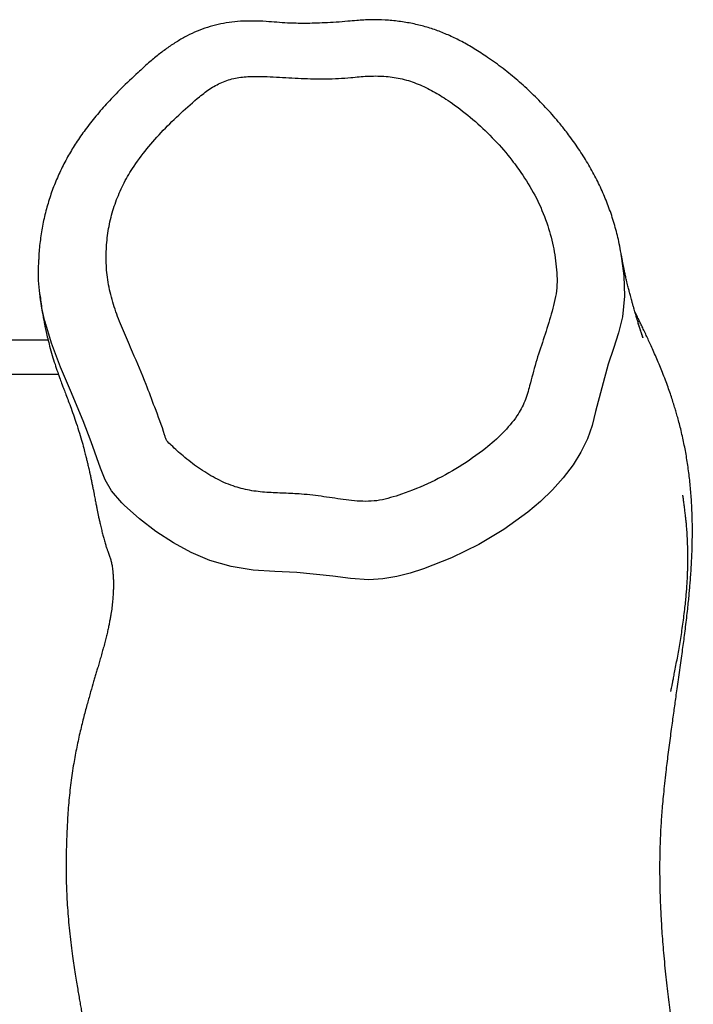
# Model space of a CAD drawing. Units: millimetres. Extents: x -4534 to 387113, y -3372 to 5976.
# Drawn here: x 2091 to 2290, y 2105 to 2396 of the extents above; entities that cross this region are included whole.
import ezdxf

# ---------------------------------------------------------------- set-up
doc = ezdxf.new("R2010")
doc.units = ezdxf.units.MM
doc.layers.add('Toestel 2D', color=7, linetype='Continuous', lineweight=20)

# ---------------------------------------------------------------- blocks, each defined once
blk = doc.blocks.new('rb1273')
at = {"color": 7, "linetype": 'Continuous', "lineweight": 25}
for p, q in [((-701.859, -49.575), (-701.848, -49.656)), ((-718.776, -52.221), (-720.25, -52.221)), ((-720.25, -53.221), (-718.474, -53.221))]:
    blk.add_line(p, q, dxfattribs=at)
at = {"color": 8, "linetype": 'Continuous', "lineweight": 25, "flags": 128}
for points in [[(-701.848, -49.656), (-701.752, -50.321), (-701.731, -50.922), (-701.794, -51.53), (-701.911, -52), (-702.064, -52.462), (-702.218, -52.924), (-702.588, -54.328), (-702.69, -54.737), (-702.828, -55.134), (-703.024, -55.528), (-703.257, -55.901), (-703.544, -56.286), (-703.861, -56.647), (-704.217, -56.988), (-704.596, -57.303), (-705.3, -57.811), (-706.043, -58.259), (-706.847, -58.654), (-707.682, -58.979), (-708.071, -59.104), (-708.466, -59.207), (-708.88, -59.274), (-709.298, -59.298), (-709.832, -59.262), (-710.362, -59.19), (-711.426, -59.084), (-712.072, -59.057), (-712.717, -59.018), (-713.363, -58.912), (-713.991, -58.73), (-714.544, -58.497), (-715.07, -58.212), (-715.588, -57.875), (-716.078, -57.497), (-716.53, -57.092), (-716.596, -57.027), (-716.596, -57.027), (-716.596, -57.027)], [(-716.596, -57.027), (-716.596, -57.027), (-716.901, -56.674), (-717.088, -56.349), (-717.227, -56.001), (-717.504, -55.223), (-717.743, -54.599), (-718.114, -53.71), (-718.412, -53.016), (-718.68, -52.307), (-718.843, -51.751)]]:
    blk.add_lwpolyline(points, dxfattribs=at)
at = {"color": 7, "linetype": 'Continuous', "lineweight": 25}
for points, knots in [([(-703.485, -46.021), (-703.554, -45.934), (-703.74, -45.7), (-704.066, -45.332), (-704.464, -44.925), (-704.885, -44.544), (-705.322, -44.188), (-705.753, -43.875), (-706.162, -43.609), (-706.537, -43.394), (-706.899, -43.217), (-707.26, -43.07), (-707.626, -42.951), (-708.007, -42.858), (-708.404, -42.791), (-708.816, -42.753), (-709.233, -42.744), (-709.6, -42.765), (-710.056, -42.81), (-710.567, -42.844), (-711.163, -42.861), (-711.74, -42.851), (-712.257, -42.802), (-712.721, -42.782), (-713.088, -42.791), (-713.425, -42.825), (-713.751, -42.884), (-714.066, -42.97), (-714.372, -43.084), (-714.67, -43.223), (-714.96, -43.387), (-715.245, -43.575), (-715.527, -43.79), (-715.817, -44.036), (-716.185, -44.365), (-716.592, -44.75), (-717.008, -45.183), (-717.362, -45.59), (-717.673, -45.987), (-717.943, -46.373), (-718.18, -46.758), (-718.389, -47.157), (-718.575, -47.576), (-718.733, -48.009), (-718.861, -48.453), (-718.959, -48.905), (-719.024, -49.363), (-719.056, -49.708), (-719.056, -49.899), (-719.056, -49.935)], [0, 0, 0, 0, 0.016109, 0.043381, 0.071453, 0.098566, 0.12563, 0.153066, 0.175729, 0.196162, 0.215485, 0.234043, 0.252419, 0.270909, 0.290632, 0.310506, 0.330546, 0.350746, 0.363507, 0.396663, 0.424644, 0.449562, 0.479853, 0.499678, 0.516526, 0.53279, 0.548537, 0.564191, 0.57988, 0.595625, 0.611601, 0.627979, 0.644981, 0.662904, 0.683041, 0.716577, 0.744219, 0.770156, 0.794888, 0.81736, 0.838444, 0.86047, 0.88271, 0.905022, 0.927395, 0.949811, 0.972244, 0.994671, 1, 1, 1, 1]), ([(-704.741, -47.345), (-704.846, -47.196), (-705.103, -46.833), (-705.567, -46.298), (-706.134, -45.751), (-706.629, -45.358), (-707.066, -45.056), (-707.438, -44.83), (-707.887, -44.619), (-708.359, -44.471), (-708.847, -44.409), (-709.337, -44.409), (-709.905, -44.468), (-710.558, -44.509), (-711.293, -44.483), (-712.028, -44.446), (-712.659, -44.41), (-713.188, -44.45), (-713.596, -44.568), (-713.97, -44.764), (-714.383, -45.085), (-714.852, -45.502), (-715.378, -46.01), (-715.862, -46.557), (-716.261, -47.094), (-716.567, -47.622), (-716.784, -48.127), (-716.942, -48.652), (-717.037, -49.192), (-717.07, -49.738), (-717.044, -50.303), (-716.937, -50.878), (-716.753, -51.454), (-716.526, -52.016), (-716.22, -52.701), (-715.913, -53.427), (-715.608, -54.247), (-715.405, -54.77), (-715.306, -55.108), (-715.254, -55.222), (-715.062, -55.391), (-714.765, -55.67), (-714.332, -56), (-713.842, -56.305), (-713.337, -56.537), (-712.82, -56.669), (-712.311, -56.723), (-711.798, -56.744), (-711.234, -56.764), (-710.624, -56.843), (-709.969, -56.944), (-709.416, -56.999), (-708.973, -56.959), (-708.649, -56.877), (-708.137, -56.711), (-707.444, -56.432), (-706.612, -55.975), (-705.906, -55.486), (-705.331, -54.981), (-704.932, -54.515), (-704.667, -54.033), (-704.518, -53.493), (-704.364, -52.879), (-704.133, -52.209), (-703.921, -51.534), (-703.764, -50.964), (-703.72, -50.493), (-703.749, -50.02), (-703.831, -49.433), (-704.028, -48.722), (-704.321, -48.015), (-704.601, -47.569), (-704.741, -47.345)], [0, 0, 0, 0, 0.013281, 0.032303, 0.051368, 0.070389, 0.077951, 0.089871, 0.101812, 0.113678, 0.125362, 0.137125, 0.148881, 0.166483, 0.184128, 0.201817, 0.219478, 0.229647, 0.239816, 0.249868, 0.259955, 0.277624, 0.295336, 0.313005, 0.330615, 0.343935, 0.357299, 0.370618, 0.383921, 0.397267, 0.410574, 0.425183, 0.439869, 0.454641, 0.469369, 0.494641, 0.512103, 0.533217, 0.535532, 0.537818, 0.542289, 0.553696, 0.567601, 0.581529, 0.595376, 0.607553, 0.619815, 0.63218, 0.644498, 0.66045, 0.676417, 0.692322, 0.700281, 0.708304, 0.716328, 0.739138, 0.762027, 0.784845, 0.801137, 0.817395, 0.829142, 0.840919, 0.858139, 0.875394, 0.892632, 0.909828, 0.918442, 0.92709, 0.944393, 0.961698, 0.980846, 1, 1, 1, 1]), ([(-701.853, -49.574), (-701.869, -49.484), (-701.913, -49.233), (-702.019, -48.828), (-702.167, -48.365), (-702.346, -47.915), (-702.552, -47.474), (-702.789, -47.039), (-703.056, -46.609), (-703.293, -46.27), (-703.442, -46.077), (-703.485, -46.021)], [0, 0, 0, 0, 0.069179, 0.194017, 0.317757, 0.438666, 0.561554, 0.686823, 0.814942, 0.946358, 1, 1, 1, 1]), ([(-701.343, -51.72), (-701.336, -51.741), (-701.307, -51.818), (-701.268, -51.925), (-701.221, -52.058), (-701.193, -52.139), (-701.192, -52.142), (-701.189, -52.15), (-701.193, -52.138), (-701.205, -52.101), (-701.218, -52.061), (-701.229, -52.025), (-701.241, -51.987), (-701.255, -51.945), (-701.271, -51.895), (-701.289, -51.836), (-701.308, -51.774), (-701.326, -51.716), (-701.342, -51.664), (-701.356, -51.618), (-701.37, -51.571), (-701.386, -51.518), (-701.405, -51.454), (-701.427, -51.38), (-701.451, -51.297), (-701.477, -51.205), (-701.504, -51.112), (-701.528, -51.023), (-701.55, -50.942), (-701.569, -50.87), (-701.585, -50.807), (-701.6, -50.748), (-701.616, -50.687), (-701.633, -50.617), (-701.653, -50.537), (-701.672, -50.455), (-701.69, -50.38), (-701.704, -50.317), (-701.717, -50.257), (-701.731, -50.194), (-701.745, -50.127), (-701.76, -50.054), (-701.776, -49.975), (-701.794, -49.884), (-701.813, -49.779), (-701.827, -49.701), (-701.835, -49.657), (-701.835, -49.654)], [0, 0, 0, 0, 0.002835, 0.010792, 0.018767, 0.032215, 0.046191, 0.060962, 0.088681, 0.118059, 0.142258, 0.162655, 0.179401, 0.197039, 0.218151, 0.242408, 0.26836, 0.291603, 0.311833, 0.32905, 0.344348, 0.364101, 0.387202, 0.413651, 0.443448, 0.476592, 0.510788, 0.541733, 0.569327, 0.594643, 0.616283, 0.634456, 0.654428, 0.678496, 0.706659, 0.736444, 0.761728, 0.782225, 0.800221, 0.821377, 0.845956, 0.868125, 0.894289, 0.924548, 0.9589, 0.997344, 1, 1, 1, 1]), ([(-718.843, -51.751), (-718.86, -51.695), (-718.95, -51.399), (-719.03, -50.839), (-719.076, -50.287), (-719.055, -49.987), (-719.052, -49.941)], [0, 0, 0, 0, 0.095402, 0.505941, 0.925347, 1, 1, 1, 1]), ([(-719.018, -50.871), (-719.01, -50.944), (-718.993, -51.098), (-718.961, -51.314), (-718.928, -51.51), (-718.899, -51.67), (-718.868, -51.823), (-718.832, -51.988), (-718.786, -52.182), (-718.726, -52.415), (-718.654, -52.669), (-718.575, -52.925), (-718.498, -53.156), (-718.427, -53.357), (-718.366, -53.524), (-718.308, -53.678), (-718.247, -53.838), (-718.176, -54.022), (-718.094, -54.239), (-718.005, -54.488), (-717.913, -54.764), (-717.827, -55.042), (-717.755, -55.293), (-717.701, -55.492), (-717.66, -55.65), (-717.631, -55.77), (-717.607, -55.868), (-717.588, -55.948), (-717.572, -56.021), (-717.553, -56.104), (-717.532, -56.2), (-717.509, -56.309), (-717.485, -56.426), (-717.461, -56.542), (-717.44, -56.651), (-717.42, -56.75), (-717.403, -56.838), (-717.388, -56.918), (-717.374, -56.989), (-717.361, -57.055), (-717.346, -57.136), (-717.328, -57.226), (-717.308, -57.326), (-717.287, -57.427), (-717.264, -57.535), (-717.236, -57.663), (-717.201, -57.811), (-717.166, -57.952), (-717.128, -58.093), (-717.091, -58.224), (-717.055, -58.337), (-717.027, -58.418), (-716.995, -58.507), (-716.96, -58.604), (-716.925, -58.708), (-716.901, -58.8), (-716.885, -58.884), (-716.875, -58.953), (-716.865, -59.037), (-716.856, -59.135), (-716.85, -59.242), (-716.846, -59.355), (-716.845, -59.477), (-716.848, -59.609), (-716.855, -59.756), (-716.868, -59.924), (-716.888, -60.112), (-716.913, -60.285), (-716.939, -60.435), (-716.962, -60.557), (-716.987, -60.683), (-717.017, -60.817), (-717.05, -60.96), (-717.09, -61.117), (-717.131, -61.275), (-717.176, -61.437), (-717.22, -61.595), (-717.266, -61.753), (-717.31, -61.903), (-717.351, -62.041), (-717.391, -62.176), (-717.446, -62.363), (-717.521, -62.619), (-717.618, -62.96), (-717.722, -63.347), (-717.829, -63.777), (-717.931, -64.242), (-718.009, -64.659), (-718.065, -65.013), (-718.105, -65.298), (-718.139, -65.592), (-718.168, -65.883), (-718.19, -66.176), (-718.206, -66.442), (-718.221, -66.73), (-718.234, -67.05), (-718.241, -67.342), (-718.245, -67.618), (-718.245, -67.878), (-718.241, -68.153), (-718.234, -68.439), (-718.22, -68.755), (-718.198, -69.089), (-718.171, -69.429), (-718.137, -69.768), (-718.097, -70.104), (-718.056, -70.414), (-718.016, -70.698), (-717.977, -70.951), (-717.938, -71.187), (-717.903, -71.4), (-717.87, -71.589), (-717.84, -71.764), (-717.81, -71.934), (-717.781, -72.092), (-717.76, -72.214), (-717.744, -72.301), (-717.733, -72.363), (-717.721, -72.431), (-717.703, -72.535), (-717.679, -72.671), (-717.653, -72.825), (-717.627, -72.979), (-717.602, -73.129), (-717.582, -73.258), (-717.564, -73.371), (-717.548, -73.469), (-717.53, -73.584), (-717.511, -73.706), (-717.493, -73.821), (-717.477, -73.919), (-717.465, -74.002), (-717.45, -74.097), (-717.432, -74.215), (-717.409, -74.367), (-717.388, -74.51), (-717.37, -74.641), (-717.354, -74.75), (-717.34, -74.851), (-717.327, -74.953), (-717.312, -75.067), (-717.294, -75.206), (-717.275, -75.355), (-717.258, -75.497), (-717.245, -75.608), (-717.236, -75.695), (-717.229, -75.761), (-717.222, -75.826), (-717.215, -75.894), (-717.207, -75.971), (-717.199, -76.058), (-717.19, -76.149), (-717.183, -76.232), (-717.177, -76.303), (-717.172, -76.363), (-717.167, -76.423), (-717.162, -76.488), (-717.157, -76.568), (-717.15, -76.664), (-717.146, -76.732), (-717.144, -76.769)], [0, 0, 0, 0, 0.003721, 0.007931, 0.011385, 0.014085, 0.016408, 0.019214, 0.022524, 0.026336, 0.031204, 0.035817, 0.040129, 0.043871, 0.046985, 0.049474, 0.052456, 0.056057, 0.060283, 0.065114, 0.070026, 0.076262, 0.082275, 0.087803, 0.091563, 0.094926, 0.097891, 0.100461, 0.103158, 0.106522, 0.110595, 0.115378, 0.120871, 0.126305, 0.131434, 0.136035, 0.140106, 0.143658, 0.146945, 0.15008, 0.153063, 0.15867, 0.163804, 0.169301, 0.175286, 0.181759, 0.190882, 0.200347, 0.210106, 0.223642, 0.237714, 0.252315, 0.267215, 0.292981, 0.319345, 0.346295, 0.36245, 0.378789, 0.394675, 0.409776, 0.422598, 0.434799, 0.446381, 0.457344, 0.468068, 0.479098, 0.490407, 0.501445, 0.507643, 0.513687, 0.519654, 0.525723, 0.531904, 0.538247, 0.545222, 0.551223, 0.557657, 0.5638, 0.569327, 0.574239, 0.578708, 0.583301, 0.593417, 0.604294, 0.615958, 0.628477, 0.64132, 0.653978, 0.661036, 0.668071, 0.675067, 0.682009, 0.688496, 0.694346, 0.698942, 0.703844, 0.708464, 0.713092, 0.717908, 0.722331, 0.728168, 0.73477, 0.742221, 0.750175, 0.758628, 0.767332, 0.776128, 0.783513, 0.790943, 0.798002, 0.80453, 0.810546, 0.81662, 0.82224, 0.827919, 0.832828, 0.835316, 0.83763, 0.840325, 0.843469, 0.84995, 0.856715, 0.863222, 0.869166, 0.874405, 0.876978, 0.880103, 0.883785, 0.887861, 0.891508, 0.894613, 0.897175, 0.899312, 0.903661, 0.908544, 0.914183, 0.917907, 0.921819, 0.925351, 0.928423, 0.932501, 0.937514, 0.943221, 0.948445, 0.953085, 0.955764, 0.958319, 0.960749, 0.963321, 0.966366, 0.969883, 0.973696, 0.977164, 0.979933, 0.982375, 0.984579, 0.987333, 0.990821, 0.995044, 1, 1, 1, 1]), ([(-699.7, -76.204), (-699.717, -76.12), (-699.748, -75.961), (-699.791, -75.731), (-699.829, -75.527), (-699.861, -75.349), (-699.896, -75.155), (-699.934, -74.941), (-699.974, -74.71), (-700.009, -74.507), (-700.039, -74.326), (-700.07, -74.145), (-700.102, -73.95), (-700.136, -73.734), (-700.174, -73.497), (-700.214, -73.24), (-700.255, -72.964), (-700.298, -72.667), (-700.342, -72.351), (-700.385, -72.03), (-700.426, -71.706), (-700.465, -71.38), (-700.503, -71.039), (-700.539, -70.687), (-700.571, -70.336), (-700.599, -70), (-700.622, -69.686), (-700.64, -69.389), (-700.655, -69.112), (-700.666, -68.854), (-700.674, -68.62), (-700.68, -68.412), (-700.684, -68.228), (-700.685, -68.079), (-700.686, -67.96), (-700.686, -67.869), (-700.686, -67.79), (-700.686, -67.713), (-700.686, -67.626), (-700.684, -67.522), (-700.682, -67.368), (-700.677, -67.167), (-700.668, -66.925), (-700.657, -66.682), (-700.642, -66.436), (-700.624, -66.19), (-700.602, -65.922), (-700.574, -65.633), (-700.542, -65.318), (-700.508, -65.014), (-700.473, -64.726), (-700.441, -64.463), (-700.406, -64.193), (-700.371, -63.924), (-700.336, -63.665), (-700.303, -63.423), (-700.272, -63.196), (-700.243, -62.983), (-700.212, -62.764), (-700.178, -62.52), (-700.137, -62.23), (-700.098, -61.955), (-700.06, -61.685), (-700.024, -61.425), (-699.991, -61.184), (-699.959, -60.941), (-699.927, -60.687), (-699.896, -60.427), (-699.867, -60.176), (-699.843, -59.945), (-699.823, -59.739), (-699.806, -59.551), (-699.79, -59.361), (-699.774, -59.153), (-699.759, -58.92), (-699.746, -58.668), (-699.735, -58.403), (-699.728, -58.08), (-699.726, -57.7), (-699.737, -57.261), (-699.763, -56.811), (-699.803, -56.363), (-699.86, -55.922), (-699.92, -55.559), (-699.976, -55.272), (-700.022, -55.057), (-700.072, -54.844), (-700.123, -54.646), (-700.171, -54.47), (-700.217, -54.311), (-700.266, -54.151), (-700.32, -53.981), (-700.382, -53.796), (-700.45, -53.601), (-700.528, -53.391), (-700.609, -53.181), (-700.694, -52.971), (-700.778, -52.77), (-700.863, -52.574), (-700.944, -52.393), (-701.019, -52.228), (-701.092, -52.072), (-701.161, -51.927), (-701.226, -51.793), (-701.284, -51.674), (-701.331, -51.579), (-701.369, -51.5), (-701.398, -51.442), (-701.416, -51.405), (-701.424, -51.39)], [0, 0, 0, 0, 0.009769, 0.018565, 0.026387, 0.033234, 0.039118, 0.049551, 0.059167, 0.067061, 0.074304, 0.081635, 0.089826, 0.09907, 0.10921, 0.120245, 0.132175, 0.145, 0.15872, 0.173334, 0.186856, 0.201062, 0.215953, 0.231529, 0.247154, 0.261838, 0.275567, 0.288343, 0.300703, 0.312018, 0.322285, 0.331507, 0.339682, 0.346811, 0.351631, 0.355819, 0.359374, 0.362745, 0.366994, 0.372166, 0.378227, 0.390135, 0.402641, 0.415828, 0.428338, 0.441471, 0.454841, 0.468412, 0.482564, 0.497452, 0.507871, 0.518623, 0.529706, 0.540436, 0.550273, 0.559065, 0.566995, 0.574065, 0.580632, 0.587432, 0.59453, 0.602917, 0.612468, 0.621525, 0.629974, 0.638738, 0.647931, 0.657585, 0.666896, 0.675231, 0.682914, 0.689544, 0.696219, 0.704146, 0.712876, 0.722392, 0.73231, 0.742469, 0.758028, 0.773939, 0.789966, 0.80577, 0.820805, 0.835301, 0.842365, 0.849523, 0.856718, 0.863349, 0.869252, 0.874541, 0.879918, 0.886068, 0.892619, 0.899942, 0.908057, 0.916963, 0.924989, 0.933531, 0.941827, 0.949574, 0.956769, 0.963415, 0.970539, 0.976931, 0.983067, 0.989109, 0.992774, 0.996924, 1, 1, 1, 1]), ([(-700.254, -62.045), (-700.227, -61.903), (-700.172, -61.619), (-700.091, -61.159), (-700.016, -60.68), (-699.963, -60.275), (-699.93, -59.97), (-699.911, -59.775), (-699.897, -59.597), (-699.885, -59.435), (-699.877, -59.289), (-699.871, -59.156), (-699.866, -59.016), (-699.862, -58.863), (-699.86, -58.686), (-699.862, -58.496), (-699.866, -58.303), (-699.873, -58.114), (-699.883, -57.933), (-699.894, -57.785), (-699.906, -57.637), (-699.916, -57.532), (-699.93, -57.412), (-699.946, -57.28), (-699.961, -57.166), (-699.973, -57.07), (-699.982, -57.005), (-699.989, -56.954), (-699.994, -56.916), (-699.996, -56.896), (-699.998, -56.882), (-700, -56.868), (-700.003, -56.852), (-700.005, -56.837), (-700.007, -56.819), (-700.009, -56.806), (-700.01, -56.799), (-700.01, -56.802), (-700.01, -56.803)], [0, 0, 0, 0, 0.103808, 0.207612, 0.311413, 0.415066, 0.4588, 0.498863, 0.535257, 0.567987, 0.597053, 0.622462, 0.645853, 0.675634, 0.709156, 0.746156, 0.783776, 0.821235, 0.858535, 0.896152, 0.909713, 0.923529, 0.937649, 0.952091, 0.965669, 0.972192, 0.977172, 0.9807, 0.981994, 0.983064, 0.983555, 0.984043, 0.985087, 0.986339, 0.987885, 0.992009, 0.997638, 1, 1, 1, 1]), ([(-700.367, -62.603), (-700.367, -62.604), (-700.367, -62.607), (-700.363, -62.591), (-700.357, -62.562), (-700.345, -62.502), (-700.329, -62.422), (-700.308, -62.317), (-700.282, -62.19), (-700.264, -62.095), (-700.254, -62.045)], [0, 0, 0, 0, 0.003577, 0.049622, 0.135999, 0.251112, 0.395042, 0.567824, 0.769476, 1, 1, 1, 1])]:
    blk.add_open_spline(points, degree=3, knots=knots, dxfattribs=at)
blk = doc.blocks.new('VPL-14-RB1273')
at = {"layer": 'Toestel 2D', "xscale": 10, "yscale": 10, "zscale": 10}
blk.add_blockref('rb1273', (9286.72, 2823.86), dxfattribs=at)

msp = doc.modelspace()

# ---------------------------------------------------------------- block references
msp.add_blockref('VPL-14-RB1273', (0, 0))

doc.saveas('drawing.dxf')
